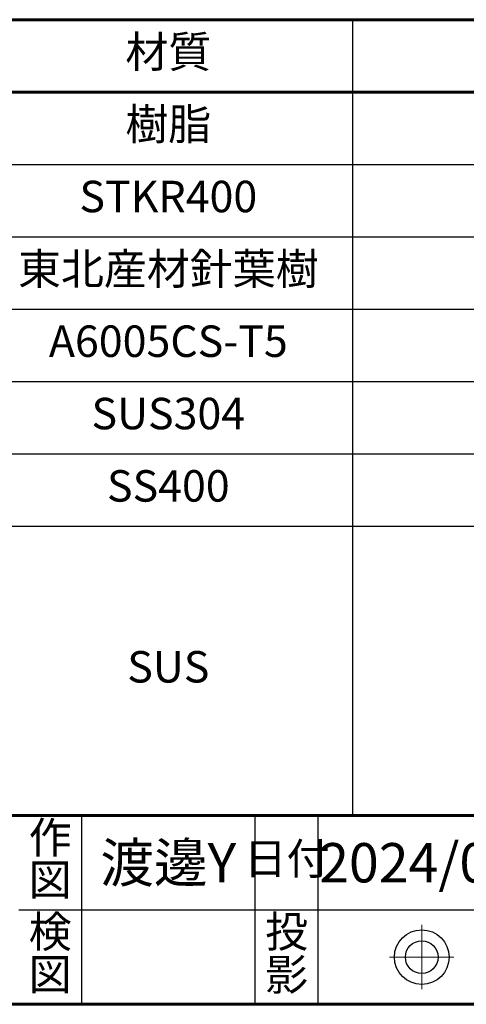
# Model space of a CAD drawing. Extents: x 0 to 420, y 0 to 297.
# Drawn here: x 335 to 363, y 10 to 73 of the extents above; entities that cross this region are included whole.
import ezdxf
from ezdxf.enums import TextEntityAlignment as Align

# ---------------------------------------------------------------- set-up
doc = ezdxf.new("R2010")
doc.units = 0
doc.linetypes.add('CENTER2', pattern=[23, 20, -1, 1, -1])
doc.layers.add('中心線', color=3, linetype='CENTER2', lineweight=9)
doc.layers.add('実線1', color=7, linetype='Continuous', lineweight=25)
doc.styles.add('MSゴシック', font='MS Gothic.ttf')
doc.styles.add('高さなしMSゴシック', font='MS Gothic.ttf')

# ---------------------------------------------------------------- blocks, each defined once
blk = doc.blocks.new('A3規格図枠')
at = {"layer": '中心線', "color": 0}
for p, q in [((360.607, 10.956), (360.607, 15.044)), ((358.564, 13), (362.651, 13))]:
    blk.add_line(p, q, dxfattribs=at)
at = {"layer": '実線1', "lineweight": 60}
for p, q in [((252, 22), (410, 22)), ((410, 10), (15, 10))]:
    blk.add_line(p, q, dxfattribs=at)
at = {"layer": '実線1'}
for p, q in [((339, 22), (339, 16)), ((350, 22), (350, 16)), ((354, 22), (354, 16)), ((335, 16), (372, 16)), ((339, 16), (339, 10)), ((350, 16), (350, 10)), ((354, 16), (354, 10))]:
    blk.add_line(p, q, dxfattribs=at)
for radius in [1.736, 1.041]:
    blk.add_circle((360.607, 13), radius, dxfattribs=at)
at = {"layer": '実線1', "char_height": 2, "width": 2.61198, "attachment_point": 5, "style": 'MSゴシック'}
for s, insert, line_spacing_factor in [('作 \\P図', (337, 19), 0.803168), ('日付 ', (352.019, 19), 0.820694), ('検 図', (337, 13), 0.81472), ('投 影', (352.019, 13), 0.820694)]:
    blk.add_mtext(s, dxfattribs=dict(at, insert=insert, line_spacing_factor=line_spacing_factor))
at = {"layer": '実線1', "style": 'MSゴシック', "flags": 8}
for tag, p in [('作図者', (344.5, 19)), ('製作日', (363, 19))]:
    blk.add_attdef(tag, text='', height=2.5, dxfattribs=at).set_placement(p, align=Align.MIDDLE_CENTER)
at = {"layer": '実線1', "style": 'MSゴシック'}
blk.add_attdef('製品名', text='', height=6, dxfattribs=at).set_placement((296.5, 16), align=Align.MIDDLE_CENTER)
at = {"layer": '実線1', "style": 'MSゴシック', "flags": 8}
blk.add_attdef('検図者', text='', height=2.5, dxfattribs=at).set_placement((344.5, 13), align=Align.MIDDLE)
blk = doc.blocks.new('*U13')
at = {"color": 0, "linetype": 'Continuous'}
blk.add_line((124.502, -6.9), (137.7, -6.9), dxfattribs=at)
at = {"color": 0, "insert": (131.101, -6.9), "char_height": 2, "width": 53.19747, "attachment_point": 5, "style": '高さなしMSゴシック'}
blk.add_mtext('{\u3000\u3000\u3000\u3000\u3000}\u3000', dxfattribs=at)
blk = doc.blocks.new('*U14')
at = {"color": 0, "linetype": 'Continuous'}
blk.add_line((124.502, -41.4), (135.061, -41.4), dxfattribs=at)
at = {"color": 0, "insert": (131.101, -41.4), "char_height": 2, "width": 53.19747, "attachment_point": 5, "style": '高さなしMSゴシック'}
blk.add_mtext('{\u3000\u3000\u3000\u3000}\u3000\u3000', dxfattribs=at)
blk = doc.blocks.new('*T12')
at = {"color": 0, "lineweight": 60}
for p, q in [((0, 0), (158, 0)), ((0, 0), (0, -50.6)), ((158, 0), (158, -50.6)), ((0, -4.6), (158, -4.6)), ((80.81, -50.6), (158, -50.6))]:
    blk.add_line(p, q, dxfattribs=at)
at = {"color": 0, "linetype": 'ByBlock', "lineweight": -2}
for p, q in [((9.817, 0), (9.817, -50.6)), ((43.595, 0), (43.595, -50.6)), ((80.81, 0), (80.81, -50.6)), ((104.203, 0), (104.203, -50.6)), ((0, -9.2), (104.203, -9.2)), ((0, -13.8), (158, -13.8)), ((0, -18.4), (158, -18.4)), ((0, -23), (158, -23)), ((0, -27.6), (158, -27.6)), ((0, -32.2), (158, -32.2)), ((0, -36.8), (80.81, -36.8)), ((0, -41.4), (80.81, -41.4)), ((0, -46), (80.81, -46)), ((0, -50.6), (80.81, -50.6))]:
    blk.add_line(p, q, dxfattribs=at)
at = {"color": 0, "lineweight": 25}
blk.add_line((104.203, -9.2), (158, -9.2), dxfattribs=at)
at = {"color": 0}
for name in ['*U13', '*U14']:
    blk.add_blockref(name, (0, 0), dxfattribs=at)
at = {"color": 0, "char_height": 2, "attachment_point": 5, "style": '高さなしMSゴシック'}
for s, insert, width in [('部番', (4.909, -2.3), 9.21716), ('名称', (26.706, -2.3), 33.17778), ('形状', (62.203, -2.3), 36.61519), ('材質', (92.506, -2.3), 22.79241), ('表面処理', (131.101, -2.3), 53.19747), ('(1)', (4.909, -6.9), 9.21716), ('LED照明ユニット', (26.706, -6.9), 33.17778), ('□100', (62.203, -6.9), 36.61519), ('樹脂', (92.506, -6.9), 22.79241), ('(2)', (4.909, -11.5), 9.21716), ('支柱', (26.706, -11.5), 33.17778), ('溶融亜鉛めっき仕上', (131.101, -11.5), 53.19747), ('60 x 30 x 3.2t', (62.203, -11.5), 36.61519), ('STKR400', (92.506, -11.5), 22.79241), ('(3)', (4.909, -16.1), 9.21716), ('支柱化粧材', (26.706, -16.1), 33.17778), ('120 x 55', (62.203, -16.1), 36.61519), ('東北産材針葉樹', (92.506, -16.1), 22.79241), ('上小節,プレーナー仕上', (131.101, -16.1), 53.19747), ('(4)', (4.909, -20.7), 9.21716), ('灯具', (26.706, -20.7), 33.17778), ('□120', (62.203, -20.7), 36.61519), ('A6005CS-T5', (92.506, -20.7), 22.79241), ('ポリエステル系粉体塗装,黒色', (131.101, -20.7), 53.19747), ('反射キャップ', (26.706, -25.3), 33.17778), ('白色塗装仕上', (131.101, -25.3), 53.19747), ('(5)', (4.909, -25.3), 9.21716), ('2.0t', (62.203, -25.3), 36.61519), ('SUS304', (92.506, -25.3), 22.79241), ('(6)', (4.909, -29.9), 9.21716), ('ベース', (26.706, -29.9), 33.17778), ('9.0t', (62.203, -29.9), 36.61519), ('SS400', (92.506, -29.9), 22.79241), ('溶融亜鉛めっき仕上', (131.101, -29.9), 53.19747), ('(7)', (4.909, -34.5), 9.21716), ('ガイド付皿タッピングビス', (26.706, -34.5), 33.17778), ('φ4.5 x 20', (62.203, -34.5), 36.61519), ('極低頭ボルト', (26.706, -39.1), 33.17778), ('(8)', (4.909, -39.1), 9.21716), ('M4 x 12 B', (62.203, -39.1), 36.61519), ('SUS', (92.506, -41.4), 22.79241), ('(9)', (4.909, -43.7), 9.21716), ('六角穴付ボルト', (26.706, -43.7), 33.17778), ('M6 x 50 B,W,SW', (62.203, -43.7), 36.61519), ('(10)', (4.909, -48.3), 9.21716), ('アンカーボルト', (26.706, -48.3), 33.17778), ('M12 x 100', (62.203, -48.3), 36.61519)]:
    blk.add_mtext(s, dxfattribs=dict(at, insert=insert, width=width))

msp = doc.modelspace()

# ---------------------------------------------------------------- block references
ref = msp.add_blockref('A3規格図枠', (0, 0))
ref.add_attrib('作図者', '渡邊Y', dxfattribs={"layer": '実線1', "height": 2.5, "style": 'MSゴシック', "flags": 8}).set_placement((344.5, 19), align=Align.MIDDLE_CENTER)
ref.add_attrib('製作日', '2024/04/25', dxfattribs={"layer": '実線1', "height": 2.5, "style": 'MSゴシック', "flags": 8}).set_placement((363, 19), align=Align.MIDDLE_CENTER)
msp.add_blockref('*T12', (252, 72.6))

doc.saveas('drawing.dxf')
